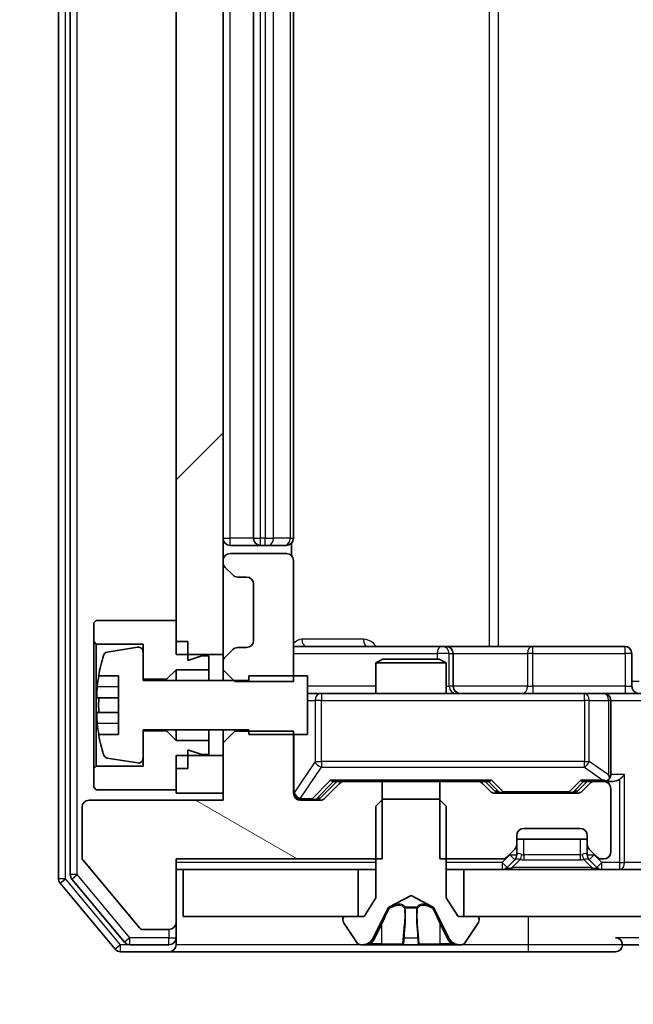
# Model space of a CAD drawing. Units: millimetres. Extents: x 0 to 11204, y 0 to 2108.
# Drawn here: x 2622 to 2648, y 1533 to 1575 of the extents above; entities that cross this region are included whole.
import ezdxf

# ---------------------------------------------------------------- set-up
doc = ezdxf.new("R2010")
doc.units = ezdxf.units.MM
doc.header["$LTSCALE"] = 2.5
doc.layers.get('Defpoints').update_dxf_attribs({"lineweight": 25})
for name, color, linetype, lineweight in [('Dimension (ISO)', 7, 'Continuous', 18), ('Dimension (ISO) @ 1', 7, 'Continuous', 18), ('Visible (ISO)', 7, 'Continuous', 35), ('Visible Narrow (ISO)', 7, 'Continuous', 25)]:
    doc.layers.add(name, color=color, linetype=linetype, lineweight=lineweight)
doc.layers.add('Hatch (ISO)', color=1, linetype='Continuous', lineweight=18, true_color=0xff0000)
doc.styles.add('Note Text (TK)', font='MS PGothic.ttf')
doc.dimstyles.new('Default - Method 1b (TK)', dxfattribs={"dimscale": 2.5, "dimtxt": 2.5, "dimasz": 2.5, "dimexe": 1, "dimexo": 1.5, "dimgap": 1, "dimtad": 1, "dimrnd": 1e-08, "dimdsep": 46, "dimtxsty": 'Note Text (TK)', "dimcen": 0.09, "dimdle": 5, "dimclrd": 100, "dimclre": 100, "dimclrt": 7, "dimadec": 1, "dimazin": 1, "dimtfac": 1, "dimtmove": 0, "dimatfit": 3, "dimfxl": 0, "dimtolj": 1, "dimlwd": -1, "dimlwe": -1, "dimarcsym": 0})

# ---------------------------------------------------------------- blocks, each defined once
blk = doc.blocks.new('*D35')
at = {"layer": 'Defpoints', "color": 0, "transparency": 16777216}
for p in [(2628.844, 1536.505), (2588.684, 1535.005), (2626.184, 1535.005)]:
    blk.add_point(p, dxfattribs=at)
at = {"layer": 'Dimension (ISO)', "color": 100, "transparency": 16777216}
for p, q in [((2588.684, 1555.255), (2588.684, 1574.005)), ((2617.594, 1536.505), (2581.184, 1536.505)), ((2588.684, 1536.505), (2588.684, 1535.005)), ((2614.934, 1535.005), (2581.184, 1535.005)), ((2588.684, 1516.255), (2588.684, 1497.505))]:
    blk.add_line(p, q, dxfattribs=at)
for points in [[(2585.559, 1555.255), (2591.809, 1555.255), (2588.684, 1536.505)], [(2585.559, 1516.255), (2591.809, 1516.255), (2588.684, 1535.005)]]:
    blk.add_solid(points, dxfattribs=at)
at = {"layer": 'Dimension (ISO)', "color": 7, "transparency": 16777216, "insert": (2571.809, 1521.48), "char_height": 18.75, "attachment_point": 4, "rotation": 90, "style": 'Note Text (TK)'}
blk.add_mtext('\\A1;1.5', dxfattribs=at)
blk = doc.blocks.new('*D36')
at = {"layer": 'Defpoints', "color": 0, "transparency": 16777216}
for p in [(2630.544, 1541.455), (3116.544, 1541.455), (3116.544, 1451.455)]:
    blk.add_point(p, dxfattribs=at)
at = {"layer": 'Dimension (ISO)', "color": 100, "transparency": 16777216}
for p, q in [((2630.544, 1530.205), (2630.544, 1443.955)), ((3116.544, 1530.205), (3116.544, 1443.955)), ((2649.294, 1451.455), (3097.794, 1451.455))]:
    blk.add_line(p, q, dxfattribs=at)
for points in [[(2649.294, 1454.58), (2649.294, 1448.33), (2630.544, 1451.455)], [(3097.794, 1454.58), (3097.794, 1448.33), (3116.544, 1451.455)]]:
    blk.add_solid(points, dxfattribs=at)
at = {"layer": 'Dimension (ISO)', "color": 7, "transparency": 16777216, "insert": (2854.314, 1468.33), "char_height": 18.75, "attachment_point": 4, "style": 'Note Text (TK)'}
blk.add_mtext('\\A1;486', dxfattribs=at)

msp = doc.modelspace()

# ---------------------------------------------------------------- hatches: boundary and pattern name
at = {"layer": 'Hatch (ISO)'}
h = msp.add_hatch(dxfattribs=at)
h.set_pattern_fill('ANSI31', color=256, scale=190.5, style=0)
h.set_pattern_definition([(45, (878.75, -60), (-16.83798, 16.83798), [])])
h.paths.add_polyline_path([(2628.5438, 1547.6551), (2630.5438, 1547.6551), (2630.5438, 1654.8551), (2628.5438, 1654.8551)])
h = msp.add_hatch(dxfattribs=at)
h.set_pattern_fill('ANSI31', color=256, scale=190.5, angle=105.00025, style=0)
h.set_pattern_definition([(150.0002, (878.75, -60), (-11.90616, -20.62228), [])])
edge = h.paths.add_edge_path()
edge.add_line((2637.3143, 1538.9551), (2637.3143, 1542.2551))
edge.add_line((2637.3143, 1542.2551), (2635.7181, 1542.2551))
edge.add_ellipse((2635.7181, 1541.9551), major_axis=(-0.3, 0), ratio=1, start_angle=270, end_angle=315)
edge.add_line((2635.5059, 1542.1672), (2634.8817, 1541.543))
edge.add_ellipse((2634.6695, 1541.7551), major_axis=(-0.2121, -0.2121), ratio=1, start_angle=45, end_angle=90, ccw=False)
edge.add_line((2634.6695, 1541.4551), (2633.8438, 1541.4551))
edge.add_ellipse((2633.8438, 1541.7551), major_axis=(-0.3, 0), ratio=1, start_angle=0, end_angle=90, ccw=False)
edge.add_line((2633.5438, 1541.7551), (2633.5438, 1544.3986))
edge.add_line((2633.5438, 1544.3986), (2631.0438, 1544.3986))
edge.add_line((2631.0438, 1544.3986), (2630.5438, 1543.8986))
edge.add_line((2630.5438, 1543.8986), (2630.5438, 1541.4551))
edge.add_line((2630.5438, 1541.4551), (2624.8438, 1541.4551))
edge.add_ellipse((2624.8438, 1541.1551), major_axis=(-0.3, 0), ratio=1, start_angle=270, end_angle=360)
edge.add_line((2624.5438, 1541.1551), (2624.5438, 1539.0275))
edge.add_ellipse((2624.7438, 1539.0275), major_axis=(0, -0.2), ratio=1, start_angle=270, end_angle=309.80557)
edge.add_line((2624.5901, 1538.8995), (2626.9838, 1536.0271))
edge.add_ellipse((2627.1375, 1536.1551), major_axis=(0.128, -0.1536), ratio=1, start_angle=270, end_angle=320.19443)
edge.add_line((2627.1375, 1535.9551), (2628.2438, 1535.9551))
edge.add_ellipse((2628.2438, 1536.2551), major_axis=(0.3, 0), ratio=1, start_angle=270, end_angle=360)
edge.add_line((2628.5438, 1536.2551), (2628.5438, 1538.9551))
edge.add_line((2628.5438, 1538.9551), (2637.3143, 1538.9551))
h = msp.add_hatch(dxfattribs=at)
h.set_pattern_fill('ANSI31', color=256, scale=190.5, angle=14.99998, style=0)
h.set_pattern_definition([(60, (878.75, -60), (-20.62223, 11.90626), [])])
h.paths.add_polyline_path([(2640.7938, 1538.5051), (2640.7938, 1536.5051), (3106.2938, 1536.5051), (3106.2938, 1538.5051)])

# ---------------------------------------------------------------- linework, layer by layer
at = {"layer": 'Visible (ISO)'}
for p, q in [((2623.5438, 1664.3965), (2623.5438, 1538.1137)), ((2624.0438, 1664.2155), (2624.0438, 1538.2947)), ((2628.5438, 1654.8551), (2628.5438, 1547.6551)), ((2630.5438, 1547.6551), (2630.5438, 1654.8551)), ((2631.8438, 1649.9051), (2631.8438, 1552.6051)), ((2633.5438, 1552.6051), (2633.5438, 1649.9051)), ((2633.454, 1551.8692), (2633.454, 1552.391)), ((2630.8438, 1552.3051), (2632.1438, 1552.3051)), ((2633.2438, 1551.9551), (2630.8438, 1551.9551)), ((2632.1438, 1552.3051), (2632.3367, 1552.3051)), ((2632.4781, 1552.3051), (2632.3367, 1552.3051)), ((2632.4781, 1552.3051), (2633.1852, 1552.3051)), ((2633.2438, 1552.3051), (2633.1852, 1552.3051)), ((2630.5438, 1551.6551), (2630.5438, 1551.5794)), ((2633.5438, 1546.5116), (2633.5438, 1551.6551)), ((2630.6317, 1551.3672), (2630.9559, 1551.043)), ((2631.1681, 1550.9551), (2631.5438, 1550.9551)), ((2631.8438, 1550.6551), (2631.8438, 1548.2551)), ((2625.1438, 1549.1051), (2625.0438, 1549.0051)), ((2625.0438, 1549.0051), (2625.0438, 1548.2051)), ((2628.5438, 1549.1051), (2625.1438, 1549.1051)), ((2628.5438, 1548.2051), (2628.5438, 1549.1051)), ((2625.0438, 1548.2051), (2625.1438, 1548.1051)), ((2625.0438, 1548.2051), (2625.0438, 1542.8051)), ((2629.0438, 1548.2051), (2628.5438, 1548.2051)), ((2629.0438, 1547.4051), (2629.0438, 1548.2051)), ((2625.1438, 1548.1051), (2627.1438, 1548.1051)), ((2625.1438, 1542.9051), (2625.1438, 1548.1051)), ((2626.9118, 1547.9675), (2625.6169, 1547.7574)), ((2627.1438, 1548.1051), (2627.1438, 1546.6051)), ((2627.1438, 1546.5551), (2627.1438, 1547.77)), ((2630.9559, 1547.8672), (2630.6317, 1547.543)), ((2631.5438, 1547.9551), (2631.1681, 1547.9551)), ((2639.8667, 1548.0051), (2633.5438, 1548.0051)), ((2640.0383, 1548.0051), (2639.8667, 1548.0051)), ((2643.7128, 1548.0051), (2640.0383, 1548.0051)), ((2647.6425, 1548.0051), (2643.7128, 1548.0051)), ((2628.5438, 1547.6551), (2630.5438, 1547.6551)), ((2629.6438, 1547.6051), (2629.0438, 1547.4051)), ((2629.9438, 1547.6051), (2629.6438, 1547.6051)), ((2629.9438, 1547.0051), (2629.9438, 1547.6051)), ((2630.5438, 1547.6551), (2630.5438, 1547.3308)), ((2630.5438, 1547.3308), (2630.5438, 1547.0116)), ((2637.3505, 1547.4551), (2637.0438, 1547.3017)), ((2640.0438, 1547.3017), (2637.0438, 1547.3017)), ((2637.0438, 1546.0051), (2637.0438, 1547.3017)), ((2637.3505, 1547.4551), (2639.7371, 1547.4551)), ((2639.7371, 1547.4551), (2640.0438, 1547.3017)), ((2640.0438, 1546.0051), (2640.0438, 1547.3017)), ((2640.3383, 1546.3051), (2640.3383, 1547.7051)), ((2647.9425, 1546.3051), (2647.9425, 1547.7051)), ((2628.1438, 1546.6051), (2628.5438, 1547.0051)), ((2628.5438, 1547.0051), (2629.9438, 1547.0051)), ((2628.5438, 1547.0051), (2628.5438, 1546.5551)), ((2629.9438, 1547.0051), (2629.9438, 1546.5551)), ((2630.5438, 1547.0116), (2631.0438, 1546.5116)), ((2630.5438, 1547.0116), (2630.5438, 1546.5551)), ((2625.252, 1546.7551), (2626.0938, 1546.7551)), ((2626.0938, 1546.7551), (2626.0938, 1544.2551)), ((2627.1438, 1546.6051), (2628.1438, 1546.6051)), ((2631.6438, 1546.5551), (2627.1438, 1546.5551)), ((2628.1438, 1546.6051), (2628.1438, 1546.5551)), ((2631.0438, 1546.5116), (2633.5438, 1546.5116)), ((2634.1438, 1546.7551), (2631.6438, 1546.7551)), ((2631.6438, 1546.7551), (2631.6438, 1546.5551)), ((2634.1438, 1544.2551), (2634.1438, 1546.7551)), ((2626.0938, 1545.8176), (2625.1933, 1545.8176)), ((2634.7292, 1546.0051), (2634.1438, 1546.0051)), ((2645.9256, 1546.0051), (2634.7292, 1546.0051)), ((2646.7438, 1546.0051), (2645.9256, 1546.0051)), ((2646.7438, 1546.0051), (2648.9195, 1546.0051)), ((2647.0438, 1542.5551), (2647.0438, 1545.7051)), ((2625.1933, 1545.1926), (2626.0938, 1545.1926)), ((2627.1438, 1543.2401), (2627.1438, 1544.4551)), ((2627.1438, 1544.4551), (2631.6438, 1544.4551)), ((2628.1438, 1544.4051), (2627.1438, 1544.4051)), ((2627.1438, 1544.4051), (2627.1438, 1542.9051)), ((2628.1438, 1544.4551), (2628.1438, 1544.4051)), ((2628.5438, 1544.0051), (2628.1438, 1544.4051)), ((2628.5438, 1544.4551), (2628.5438, 1544.0051)), ((2629.9438, 1544.4551), (2629.9438, 1544.0051)), ((2630.5438, 1544.4551), (2630.5438, 1543.8986)), ((2631.0438, 1544.3986), (2630.5438, 1543.8986)), ((2631.0438, 1544.3986), (2631.0438, 1544.4551)), ((2633.5438, 1544.3986), (2631.0438, 1544.3986)), ((2631.6438, 1544.4551), (2631.6438, 1544.2551)), ((2633.5438, 1541.7551), (2633.5438, 1544.3986)), ((2626.0938, 1544.2551), (2625.252, 1544.2551)), ((2629.9438, 1544.0051), (2628.5438, 1544.0051)), ((2629.9438, 1543.4051), (2629.9438, 1544.0051)), ((2631.6438, 1544.2551), (2634.1438, 1544.2551)), ((2629.0438, 1542.8051), (2629.0438, 1543.6051)), ((2629.0438, 1543.6051), (2629.6438, 1543.4051)), ((2630.5438, 1543.8986), (2630.5438, 1541.4551)), ((2625.6169, 1543.2527), (2626.9118, 1543.0427)), ((2630.5438, 1543.3551), (2628.5438, 1543.3551)), ((2628.5438, 1543.3551), (2628.5438, 1541.7551)), ((2629.6438, 1543.4051), (2629.9438, 1543.4051)), ((2630.5438, 1541.7551), (2630.5438, 1543.3551)), ((2625.1438, 1542.9051), (2625.0438, 1542.8051)), ((2625.0438, 1542.8051), (2625.0438, 1542.0051)), ((2627.1438, 1542.9051), (2625.1438, 1542.9051)), ((2628.5438, 1541.9051), (2628.5438, 1542.8051)), ((2629.0438, 1542.8051), (2628.5438, 1542.8051)), ((2625.0438, 1542.0051), (2625.1438, 1541.9051)), ((2625.1438, 1541.9051), (2628.5438, 1541.9051)), ((2634.6817, 1541.543), (2635.3938, 1542.2551)), ((2635.5059, 1542.1672), (2634.8817, 1541.543)), ((2635.2177, 1542.2551), (2635.7181, 1542.2551)), ((2637.3143, 1542.2551), (2635.7181, 1542.2551)), ((2637.3143, 1538.9551), (2637.3143, 1542.2551)), ((2637.3143, 1542.2551), (2639.7733, 1542.2551)), ((2639.7733, 1542.2551), (2639.7733, 1538.9551)), ((2641.3695, 1542.2551), (2639.7733, 1542.2551)), ((2641.3695, 1542.2551), (2641.8699, 1542.2551)), ((2641.9059, 1541.843), (2641.5817, 1542.1672)), ((2641.6938, 1542.2551), (2642.1059, 1541.843)), ((2646.0438, 1542.2551), (2645.6317, 1541.843)), ((2646.1559, 1542.1672), (2645.8317, 1541.843)), ((2645.8677, 1542.2551), (2646.3681, 1542.2551)), ((2646.7438, 1542.2551), (2646.3681, 1542.2551)), ((2646.7438, 1542.2551), (2647.1195, 1542.2551)), ((2647.0438, 1539.2551), (2647.0438, 1541.9551)), ((2630.5438, 1541.4551), (2624.8438, 1541.4551)), ((2628.5438, 1541.7551), (2630.5438, 1541.7551)), ((2634.6695, 1541.4551), (2633.8438, 1541.4551)), ((2637.3438, 1541.5051), (2637.0438, 1541.2051)), ((2639.7438, 1541.5051), (2637.3438, 1541.5051)), ((2640.0438, 1541.2051), (2639.7438, 1541.5051)), ((2645.6195, 1541.7551), (2642.1181, 1541.7551)), ((2624.5438, 1541.1551), (2624.5438, 1539.0275)), ((2637.0438, 1541.2051), (2637.0438, 1537.3051)), ((2640.0438, 1537.3051), (2640.0438, 1541.2051)), ((2643.3438, 1540.2551), (2645.7438, 1540.2551)), ((2643.0438, 1539.5794), (2643.0438, 1539.9551)), ((2646.0438, 1539.8051), (2643.0438, 1539.8051)), ((2646.0438, 1539.9551), (2646.0438, 1539.5794)), ((2642.6317, 1539.043), (2642.9559, 1539.3672)), ((2643.0438, 1539.1294), (2643.0438, 1539.5794)), ((2646.0438, 1539.5794), (2646.0438, 1539.1294)), ((2646.1317, 1539.3672), (2646.4559, 1539.043)), ((2628.5438, 1536.2551), (2628.5438, 1538.9551)), ((2628.5438, 1538.9551), (2637.3143, 1538.9551)), ((2639.7733, 1538.9551), (2642.4195, 1538.9551)), ((2642.6317, 1538.593), (2642.9559, 1538.9172)), ((2642.9559, 1538.9172), (2642.9764, 1538.9377)), ((2646.1112, 1538.9377), (2646.1317, 1538.9172)), ((2646.1317, 1538.9172), (2646.4559, 1538.593)), ((2646.6681, 1538.9551), (2646.7438, 1538.9551)), ((2624.5901, 1538.8995), (2626.9838, 1536.0271)), ((2628.5438, 1538.5051), (2628.8438, 1538.5051)), ((2628.8438, 1538.5051), (2628.8438, 1536.5051)), ((2636.2938, 1538.5051), (2628.8438, 1538.5051)), ((2636.2938, 1536.5051), (2636.2938, 1538.5051)), ((2636.2938, 1538.5051), (2637.0438, 1538.5051)), ((2640.0438, 1538.5051), (2640.7938, 1538.5051)), ((2640.7938, 1538.5051), (2640.7938, 1536.5051)), ((3106.2938, 1538.5051), (2640.7938, 1538.5051)), ((2624.1133, 1538.1027), (2626.3547, 1535.413)), ((2623.6133, 1537.9216), (2625.9538, 1535.113)), ((2637.0438, 1537.3051), (2636.5438, 1536.5051)), ((2637.5963, 1536.9013), (2638.5438, 1537.4051)), ((2638.5438, 1537.4051), (2639.4913, 1536.9013)), ((2640.5438, 1536.5051), (2640.0438, 1537.3051)), ((2636.9316, 1535.5828), (2637.575, 1536.8794)), ((2639.5126, 1536.8794), (2640.156, 1535.5828)), ((2628.8438, 1536.5051), (2636.2938, 1536.5051)), ((2635.6438, 1536.4051), (2635.6438, 1536.3644)), ((2636.5438, 1536.5051), (2635.7438, 1536.5051)), ((2641.3438, 1536.5051), (2640.5438, 1536.5051)), ((2640.7938, 1536.5051), (3106.2938, 1536.5051)), ((2641.4438, 1536.3644), (2641.4438, 1536.4051)), ((2628.5438, 1535.6051), (2628.5438, 1536.2551)), ((2635.6761, 1536.2554), (2636.2346, 1535.3961)), ((2640.8529, 1535.3961), (2641.4115, 1536.2554)), ((2627.1375, 1535.9551), (2628.2438, 1535.9551)), ((2628.5438, 1535.6051), (2628.5438, 1535.3051)), ((2626.5852, 1535.3051), (2628.2438, 1535.3051)), ((2636.4023, 1535.3051), (2636.4837, 1535.3051)), ((2636.4837, 1535.3051), (2636.5211, 1535.3051)), ((2636.5211, 1535.3051), (2637.3006, 1535.3051)), ((2638.1397, 1535.3051), (2637.3006, 1535.3051)), ((2638.1397, 1535.3051), (2638.1533, 1535.3051)), ((2638.1533, 1535.3051), (2638.9342, 1535.3051)), ((2638.9342, 1535.3051), (2638.9478, 1535.3051)), ((2639.787, 1535.3051), (2638.9478, 1535.3051)), ((2639.787, 1535.3051), (2640.5665, 1535.3051)), ((2640.5665, 1535.3051), (2640.6039, 1535.3051)), ((2640.6039, 1535.3051), (2640.6853, 1535.3051)), ((2647.5438, 1535.3051), (2648.2438, 1535.3051)), ((2626.1843, 1535.0051), (2628.2438, 1535.0051)), ((2628.2438, 1535.0051), (2643.5438, 1535.0051)), ((2643.5438, 1535.0051), (2647.2438, 1535.0051))]:
    msp.add_line(p, q, dxfattribs=at)
for centre, radius, start, end in [((2630.8438, 1552.6051), 0.3, 180, 270), ((2632.1438, 1552.6051), 0.3, 180, 270), ((2633.2438, 1552.6051), 0.3, 270, 0), ((2630.8438, 1551.6551), 0.3, 90, 180), ((2633.2438, 1551.6551), 0.3, 0, 90), ((2630.8438, 1551.5794), 0.3, 180, 225), ((2631.1681, 1551.2551), 0.3, 225, 270), ((2631.5438, 1550.6551), 0.3, 0, 90), ((2631.5438, 1548.2551), 0.3, 270, 0), ((2625.6489, 1547.56), 0.2, 99.21295, 163.10907), ((2626.9438, 1547.77), 0.2, 0, 99.21295), ((2631.1681, 1547.6551), 0.3, 90, 135), ((2640.0383, 1547.7051), 0.3, 0, 90), ((2647.6425, 1547.7051), 0.3, 0, 90), ((2632.4163, 1545.5051), 7.2725, 163.10907, 170.10283), ((2630.8438, 1547.3308), 0.3, 135, 180), ((2632.4163, 1545.5051), 7.2658, 170.09359, 173.77779), ((2640.6383, 1546.3051), 0.3, 180, 270), ((2648.2425, 1546.3051), 0.3, 180, 270), ((2632.4163, 1545.5051), 7.1643, 177.50001, 182.49999), ((2646.7438, 1545.7051), 0.3, 0, 90), ((2632.4163, 1545.5051), 7.2658, 186.22221, 189.90641), ((2632.4163, 1545.5051), 7.2725, 189.89717, 196.89093), ((2625.6489, 1543.4502), 0.2, 196.89093, 260.78705), ((2626.9438, 1543.2401), 0.2, 260.78705, 0), ((2646.7438, 1542.5551), 0.3, 270, 293.43798), ((2646.7438, 1542.5551), 0.3, 328.75555, 0), ((2635.7181, 1541.9551), 0.3, 90, 135), ((2641.3695, 1541.9551), 0.3, 45, 90), ((2642.1181, 1542.0551), 0.3, 225, 270), ((2645.6195, 1542.0551), 0.3, 270, 315), ((2646.3681, 1541.9551), 0.3, 90, 135), ((2646.7438, 1541.9551), 0.3, 0, 90), ((2624.8438, 1541.1551), 0.3, 90, 180), ((2633.8438, 1541.7551), 0.3, 180, 270), ((2634.6695, 1541.7551), 0.3, 270, 315), ((2643.3438, 1539.9551), 0.3, 90, 180), ((2645.7438, 1539.9551), 0.3, 0, 90), ((2642.7438, 1539.5794), 0.3, 315, 0), ((2646.3438, 1539.5794), 0.3, 180, 225), ((2624.7438, 1539.0275), 0.2, 180, 219.80557), ((2642.4195, 1539.2551), 0.3, 270, 315), ((2642.7438, 1539.1294), 0.3, 315, 0), ((2646.3438, 1539.1294), 0.3, 180, 225), ((2646.6681, 1539.2551), 0.3, 225, 270), ((2646.7438, 1539.2551), 0.3, 270, 0), ((2642.4195, 1538.8051), 0.3, 270, 315), ((2646.6681, 1538.8051), 0.3, 225, 270), ((2623.8438, 1538.1137), 0.3, 180, 219.80557), ((2624.3438, 1538.2947), 0.3, 180, 219.80557), ((2637.6198, 1536.8572), 0.05, 118, 153.6083), ((2639.4678, 1536.8572), 0.05, 26.3917, 62), ((2635.7438, 1536.4051), 0.1, 90, 180), ((2641.3438, 1536.4051), 0.1, 0, 90), ((2627.1375, 1536.1551), 0.2, 219.80557, 270), ((2628.2438, 1536.2551), 0.3, 270, 0), ((2635.8438, 1536.3644), 0.2, 180, 213.02387), ((2641.2438, 1536.3644), 0.2, 326.97613, 0), ((2628.2438, 1535.6051), 0.3, 270, 0), ((2636.4837, 1535.8051), 0.5, 270, 333.6083), ((2640.6039, 1535.8051), 0.5, 206.3917, 270), ((2647.2438, 1535.3051), 0.3, 0, 90), ((2626.5852, 1535.6051), 0.3, 219.80557, 270), ((2628.2438, 1535.3051), 0.3, 270, 0), ((2636.4023, 1535.5051), 0.2, 213.02387, 270), ((2640.6853, 1535.5051), 0.2, 270, 326.97613), ((2647.2438, 1535.3051), 0.3, 270, 0), ((2626.1843, 1535.3051), 0.3, 219.80557, 270)]:
    msp.add_arc(centre, radius, start, end, dxfattribs=at)
for centre, major_axis, ratio, start_param, end_param in [((2635.1146, 1542.5551), (-0.1246, 0.2958), 0.4004104, 2.3310669, 2.974568), ((2641.973, 1542.5551), (0.1246, 0.2958), 0.4004104, 3.3086173, 3.9521184), ((2645.7646, 1542.5551), (-0.1246, 0.2958), 0.4004104, 2.3310669, 2.974568), ((2646.7116, 1542.5551), (0.6487, -0.2044), 0.3384375, 4.8186392, 5.0530703), ((2646.7438, 1542.5325), (0.2515, -0.483), 0.3384375, 1.1216156, 1.3963425), ((2647.1195, 1542.5551), (0.4243, 0), 0.7071068, 4.712389, 5.4977871), ((2647.4195, 1542.5551), (-0.2772, -0.2772), 0.4142136, 1.1780972, 1.9634954), ((2642.3181, 1542.0551), (-0.3, 0), 0.9998508, 0.7853235, 1.5707963), ((2645.4195, 1542.0551), (0.3, 0), 0.9998508, 4.712389, 5.4978618), ((2634.4695, 1541.7551), (0.3, 0), 0.9998508, 4.712389, 5.4978618)]:
    msp.add_ellipse(centre, major_axis=major_axis, ratio=ratio, start_param=start_param, end_param=end_param, dxfattribs=at)
for points, knots in [([(2625.1933, 1545.8176), (2625.1868, 1545.8176), (2625.1812, 1545.8294), (2625.1737, 1545.8779), (2625.1719, 1545.9144), (2625.1719, 1545.999), (2625.1737, 1546.0525), (2625.1812, 1546.1696), (2625.1868, 1546.2332), (2625.1933, 1546.2926)], [-0.288000969, -0.288000969, -0.288000969, -0.288000969, -0.270064026, -0.270064026, -0.252127083, -0.252127083, -0.234190141, -0.234190141, -0.216253198, -0.216253198, -0.216253198, -0.216253198]), ([(2625.1933, 1544.7176), (2625.1868, 1544.777), (2625.1812, 1544.8406), (2625.1737, 1544.9577), (2625.1719, 1545.0112), (2625.1719, 1545.0957), (2625.1737, 1545.1323), (2625.1812, 1545.1807), (2625.1868, 1545.1926), (2625.1933, 1545.1926)], [0, 0, 0, 0, 0.017936943, 0.017936943, 0.035873886, 0.035873886, 0.053810829, 0.053810829, 0.071747772, 0.071747772, 0.071747772, 0.071747772]), ([(2646.8631, 1542.2798), (2646.8694, 1542.2826), (2646.8755, 1542.2854), (2646.908, 1542.3022), (2646.9371, 1542.3237), (2646.9733, 1542.3607), (2646.9884, 1542.3804), (2647.0003, 1542.3995)], [0.250886757, 0.250886757, 0.250886757, 0.250886757, 0.252877969, 0.252877969, 0.261958418, 0.261958418, 0.268388032, 0.268388032, 0.268388032, 0.268388032]), ([(2636.7851, 1535.3881), (2636.7037, 1535.3348), (2636.6125, 1535.3055), (2636.5229, 1535.3051), (2636.522, 1535.3051), (2636.5211, 1535.3051)], [0, 0, 0, 0, 0.032055974, 0.032055974, 0.032394303, 0.032394303, 0.032394303, 0.032394303]), ([(2636.5211, 1535.3051), (2636.5221, 1535.3051), (2636.5231, 1535.3051), (2636.5335, 1535.3051), (2636.543, 1535.3053), (2636.5524, 1535.3056)], [-0.0323943032, -0.0323943032, -0.0323943032, -0.0323943032, -0.0320559737, -0.0320559737, -0.0289727583, -0.0289727583, -0.0289727583, -0.0289727583]), ([(2638.1544, 1535.3051), (2638.1543, 1535.3051), (2638.1541, 1535.3051), (2638.1538, 1535.3051), (2638.1536, 1535.3051), (2638.1533, 1535.3051)], [-0.00023059908, -0.00023059908, -0.00023059908, -0.00023059908, 0, 0, 0.00033832945, 0.00033832945, 0.00033832945, 0.00033832945]), ([(2638.1544, 1535.3051), (2638.1545, 1535.3051), (2638.1546, 1535.3051), (2638.1549, 1535.3051), (2638.1553, 1535.3051), (2638.1556, 1535.3051)], [-0.00005424966, -0.00005424966, -0.00005424966, -0.00005424966, 0, 0, 0.00024151791, 0.00024151791, 0.00024151791, 0.00024151791]), ([(2638.8443, 1535.3881), (2638.8464, 1535.3348), (2638.8924, 1535.3055), (2638.9334, 1535.3051), (2638.9338, 1535.3051), (2638.9342, 1535.3051)], [0, 0, 0, 0, 0.032055974, 0.032055974, 0.032394303, 0.032394303, 0.032394303, 0.032394303]), ([(2638.9342, 1535.3051), (2638.934, 1535.3051), (2638.9338, 1535.3051), (2638.9316, 1535.3051), (2638.9297, 1535.3053), (2638.9277, 1535.3056)], [-0.0323943032, -0.0323943032, -0.0323943032, -0.0323943032, -0.0320559737, -0.0320559737, -0.0289727583, -0.0289727583, -0.0289727583, -0.0289727583]), ([(2640.5613, 1535.3051), (2640.562, 1535.3051), (2640.5627, 1535.3051), (2640.5645, 1535.3051), (2640.5655, 1535.3051), (2640.5665, 1535.3051)], [-0.00023059908, -0.00023059908, -0.00023059908, -0.00023059908, 0, 0, 0.00033832945, 0.00033832945, 0.00033832945, 0.00033832945]), ([(2640.5665, 1535.3051), (2640.5656, 1535.3051), (2640.5646, 1535.3051), (2640.563, 1535.3051), (2640.5624, 1535.3051), (2640.5617, 1535.3051)], [-0.00033832945, -0.00033832945, -0.00033832945, -0.00033832945, 0, 0, 0.00024151791, 0.00024151791, 0.00024151791, 0.00024151791])]:
    msp.add_open_spline(points, degree=3, knots=knots, dxfattribs=at)
for points in [[(2636.5524, 1535.3056), (2636.6409, 1535.3086), (2636.7308, 1535.3242), (2636.8114, 1535.3507)], [(2638.9277, 1535.3056), (2638.9091, 1535.3086), (2638.8904, 1535.3242), (2638.8895, 1535.3507)]]:
    msp.add_open_spline(points, degree=3, dxfattribs=at)
at = {"layer": 'Visible Narrow (ISO)'}
for p, q in [((2623.8438, 1538.1137), (2623.8438, 1664.3965)), ((2624.3438, 1538.2947), (2624.3438, 1664.2155)), ((2641.8686, 1654.5051), (2641.8686, 1548.0051)), ((2642.2729, 1548.0051), (2642.2729, 1654.5051)), ((2630.8438, 1552.6051), (2630.8438, 1649.9051)), ((2632.1438, 1552.6051), (2632.1438, 1649.9051)), ((2632.3367, 1649.9051), (2632.3367, 1552.6051)), ((2632.6902, 1552.6051), (2632.6902, 1649.9051)), ((2633.3973, 1649.9051), (2633.3973, 1552.6051)), ((2630.5438, 1552.6051), (2630.8438, 1552.6051)), ((2631.8438, 1552.6051), (2630.8438, 1552.6051)), ((2630.8438, 1552.3051), (2630.8438, 1552.6051)), ((2631.8438, 1552.6051), (2632.1438, 1552.6051)), ((2632.1438, 1552.3051), (2632.1438, 1552.6051)), ((2632.3367, 1552.6051), (2632.1438, 1552.6051)), ((2632.3367, 1552.3051), (2632.3367, 1552.6051)), ((2632.3367, 1552.6051), (2632.6902, 1552.6051)), ((2633.3973, 1552.6051), (2632.6902, 1552.6051)), ((2633.3973, 1552.6051), (2633.5438, 1552.6051)), ((2636.5289, 1548.3051), (2633.8989, 1548.3051)), ((2633.5438, 1547.7051), (2639.6546, 1547.7051)), ((2640.1665, 1547.7051), (2639.6546, 1547.7051)), ((2639.6546, 1547.7051), (2639.6546, 1547.4551)), ((2640.1665, 1546.3051), (2640.1665, 1547.7051)), ((2640.1665, 1547.7051), (2640.338, 1547.7051)), ((2640.3383, 1547.7051), (2640.338, 1547.7051)), ((2640.338, 1547.7051), (2640.338, 1546.3051)), ((2640.3383, 1547.7051), (2643.5007, 1547.7051)), ((2643.7259, 1547.7051), (2643.5007, 1547.7051)), ((2643.5007, 1547.7051), (2643.5007, 1546.3051)), ((2643.7259, 1547.7051), (2647.6556, 1547.7051)), ((2643.7259, 1546.3051), (2643.7259, 1547.7051)), ((2647.9425, 1547.7051), (2647.6556, 1547.7051)), ((2647.6556, 1547.7051), (2647.6556, 1546.3051)), ((2648.2509, 1546.5051), (2647.9425, 1546.5051)), ((2625.1933, 1546.2926), (2626.0938, 1546.2926)), ((2637.0438, 1546.3051), (2634.1438, 1546.3051)), ((2640.0438, 1546.3051), (2640.1665, 1546.3051)), ((2640.338, 1546.3051), (2640.1665, 1546.3051)), ((2640.338, 1546.3051), (2640.3383, 1546.3051)), ((2643.5007, 1546.3051), (2640.3383, 1546.3051)), ((2643.5007, 1546.3051), (2643.7259, 1546.3051)), ((2647.6556, 1546.3051), (2643.7259, 1546.3051)), ((2647.6556, 1546.3051), (2647.9425, 1546.3051)), ((2634.1438, 1545.7051), (2634.4609, 1545.7051)), ((2634.7292, 1545.7051), (2634.4609, 1545.7051)), ((2634.4609, 1545.7051), (2634.4609, 1543.1051)), ((2634.7292, 1546.0051), (2634.7292, 1545.7051)), ((2634.7292, 1543.1051), (2634.7292, 1545.7051)), ((2634.7292, 1545.7051), (2645.9256, 1545.7051)), ((2645.9256, 1545.7051), (2645.9256, 1546.0051)), ((2646.1302, 1545.7051), (2645.9256, 1545.7051)), ((2645.9256, 1545.7051), (2645.9256, 1543.1051)), ((2646.1302, 1543.1051), (2646.1302, 1545.7051)), ((2646.1302, 1545.7051), (2646.9484, 1545.7051)), ((2647.0438, 1545.7051), (2646.9484, 1545.7051)), ((2646.9484, 1545.7051), (2646.9484, 1542.5325)), ((2647.0438, 1545.7051), (2649.0438, 1545.7051)), ((2626.0938, 1544.7176), (2625.1933, 1544.7176)), ((2633.5755, 1541.777), (2633.5755, 1544.2551)), ((2634.4609, 1543.1051), (2633.5755, 1541.777)), ((2634.4609, 1543.1051), (2634.7292, 1543.1051)), ((2634.7292, 1543.1051), (2634.7292, 1542.8651)), ((2645.9256, 1543.1051), (2634.7292, 1543.1051)), ((2645.9256, 1542.8651), (2645.9256, 1543.1051)), ((2645.9256, 1543.1051), (2646.1302, 1543.1051)), ((2646.9484, 1542.5325), (2646.1302, 1543.1051)), ((2633.8438, 1541.537), (2634.7292, 1542.8651)), ((2634.7292, 1542.8651), (2645.9256, 1542.8651)), ((2645.9256, 1542.8651), (2646.7116, 1542.3151)), ((2635.1146, 1542.3151), (2634.333, 1541.5151)), ((2641.973, 1542.3151), (2635.1146, 1542.3151)), ((2642.4615, 1541.8151), (2641.973, 1542.3151)), ((2645.7646, 1542.3151), (2645.2761, 1541.8151)), ((2646.7116, 1542.3151), (2645.7646, 1542.3151)), ((2647.6317, 1542.5551), (2647.0438, 1542.5551)), ((2647.4195, 1542.343), (2647.4195, 1538.8051)), ((2647.6317, 1538.8051), (2647.6317, 1542.5551)), ((2634.5451, 1541.543), (2635.2408, 1542.2551)), ((2641.8468, 1542.2551), (2642.2494, 1541.843)), ((2642.2494, 1541.843), (2642.1059, 1541.843)), ((2645.4882, 1541.843), (2645.8908, 1542.2551)), ((2645.6317, 1541.843), (2645.4882, 1541.843)), ((2633.5438, 1541.777), (2633.5755, 1541.777)), ((2633.8438, 1541.5151), (2633.8438, 1541.537)), ((2633.8438, 1541.5151), (2633.8438, 1541.4551)), ((2634.333, 1541.5151), (2633.8438, 1541.5151)), ((2634.333, 1541.4551), (2634.333, 1541.5151)), ((2634.6817, 1541.543), (2634.5451, 1541.543)), ((2642.4615, 1541.8151), (2642.4615, 1541.7551)), ((2645.2761, 1541.8151), (2642.4615, 1541.8151)), ((2645.2761, 1541.7551), (2645.2761, 1541.8151)), ((2643.3438, 1539.1294), (2643.3438, 1539.8051)), ((2645.7438, 1539.8051), (2645.7438, 1539.1294)), ((2642.7438, 1539.1294), (2642.4195, 1538.8051)), ((2642.7438, 1539.1551), (2642.7438, 1539.1294)), ((2642.7438, 1539.1294), (2643.0438, 1539.1294)), ((2642.9559, 1538.9172), (2642.7438, 1539.1294)), ((2642.8438, 1538.593), (2643.1885, 1538.9377)), ((2643.054, 1539.1498), (2643.0438, 1539.1294)), ((2645.7438, 1539.1294), (2643.3438, 1539.1294)), ((2643.3438, 1539.1294), (2643.3438, 1538.9172)), ((2643.3438, 1538.9172), (2645.7438, 1538.9172)), ((2645.7438, 1539.1294), (2645.7438, 1538.9172)), ((2646.2438, 1538.593), (2645.8991, 1538.9377)), ((2646.0438, 1539.1294), (2646.0336, 1539.1498)), ((2646.0438, 1539.1294), (2646.3438, 1539.1294)), ((2646.3438, 1539.1294), (2646.1317, 1538.9172)), ((2646.3438, 1539.1294), (2646.3438, 1539.1551)), ((2646.6681, 1538.8051), (2646.3438, 1539.1294)), ((2637.0438, 1538.8051), (2628.5438, 1538.8051)), ((2642.4195, 1538.8051), (2640.0438, 1538.8051)), ((2642.4195, 1538.8051), (2642.6317, 1538.593)), ((2642.4195, 1538.8051), (2642.4195, 1538.5051)), ((2646.2438, 1538.593), (2642.8438, 1538.593)), ((2642.8438, 1538.5051), (2642.8438, 1538.593)), ((2646.2438, 1538.5051), (2646.2438, 1538.593)), ((2646.4559, 1538.593), (2646.6681, 1538.8051)), ((2647.4195, 1538.8051), (2646.6681, 1538.8051)), ((2646.6681, 1538.5051), (2646.6681, 1538.8051)), ((2647.4195, 1538.8051), (2647.4195, 1538.5051)), ((2647.4195, 1538.8051), (2647.6317, 1538.8051)), ((2648.4559, 1538.8051), (2647.6317, 1538.8051)), ((2623.8438, 1538.1137), (2623.5438, 1538.1137)), ((2623.6133, 1537.9216), (2623.8438, 1538.1137)), ((2626.1843, 1535.3051), (2623.8438, 1538.1137)), ((2624.3438, 1538.2947), (2624.0438, 1538.2947)), ((2624.1133, 1538.1027), (2624.3438, 1538.2947)), ((2626.5852, 1535.6051), (2624.3438, 1538.2947)), ((2637.575, 1536.8794), (2637.6069, 1536.8794)), ((2637.6275, 1536.9013), (2637.5963, 1536.9013)), ((2638.2973, 1536.8794), (2638.7903, 1536.8794)), ((2638.7849, 1536.9013), (2638.3027, 1536.9013)), ((2639.4913, 1536.9013), (2639.4601, 1536.9013)), ((2639.4807, 1536.8794), (2639.5126, 1536.8794)), ((2643.5438, 1535.3051), (2643.5438, 1536.5051)), ((2637.0008, 1535.565), (2637.3027, 1536.1811)), ((2637.3015, 1535.3507), (2637.3027, 1536.1811)), ((2638.1895, 1535.3507), (2638.2622, 1536.1811)), ((2638.2622, 1536.1811), (2638.2135, 1535.565)), ((2638.874, 1535.565), (2638.8254, 1536.1811)), ((2638.898, 1535.3507), (2638.8254, 1536.1811)), ((2639.7849, 1536.1811), (2640.0868, 1535.565)), ((2639.7861, 1535.3507), (2639.7849, 1536.1811)), ((2626.5852, 1535.6051), (2626.3547, 1535.413)), ((2628.2438, 1535.6051), (2626.5852, 1535.6051)), ((2626.5852, 1535.3051), (2626.5852, 1535.6051)), ((2628.2438, 1535.9551), (2628.2438, 1535.6051)), ((2628.2438, 1535.6051), (2628.5438, 1535.6051)), ((2628.2438, 1535.3051), (2628.2438, 1535.6051)), ((2636.9576, 1535.5828), (2636.9316, 1535.5828)), ((2638.8323, 1535.5828), (2638.2553, 1535.5828)), ((2640.156, 1535.5828), (2640.1299, 1535.5828)), ((2648.2438, 1535.6051), (2647.2438, 1535.6051)), ((2626.1843, 1535.3051), (2625.9538, 1535.113)), ((2626.5852, 1535.3051), (2626.1843, 1535.3051)), ((2626.1843, 1535.0051), (2626.1843, 1535.3051)), ((2636.4023, 1535.3051), (2628.5438, 1535.3051)), ((2637.3015, 1535.3507), (2636.8114, 1535.3507)), ((2637.3015, 1535.3507), (2638.1895, 1535.3507)), ((2638.1981, 1535.3507), (2638.1895, 1535.3507)), ((2638.898, 1535.3507), (2638.8895, 1535.3507)), ((2638.898, 1535.3507), (2639.7861, 1535.3507)), ((2640.2762, 1535.3507), (2639.7861, 1535.3507)), ((2643.5438, 1535.3051), (2640.6853, 1535.3051)), ((2647.5438, 1535.3051), (2643.5438, 1535.3051)), ((2643.5438, 1535.0051), (2643.5438, 1535.3051))]:
    msp.add_line(p, q, dxfattribs=at)
for centre, radius, start, end in [((2642.4615, 1542.0551), 0.3, 225, 270.00428), ((2643.3438, 1539.5172), 0.6, 255, 270), ((2645.7438, 1539.5172), 0.6, 270, 285)]:
    msp.add_arc(centre, radius, start, end, dxfattribs=at)
for centre, major_axis, ratio, start_param, end_param in [((2632.4781, 1552.6051), (0, -0.3), 0.7071068, 0, 1.5707963), ((2633.1852, 1552.6051), (0, -0.3), 0.7071068, 0, 1.5707963), ((2634.0742, 1548.3051), (0, -0.3), 0.5845417, 4.712389, 6.2831853), ((2636.6565, 1548.3051), (0, -0.3), 0.4251427, 4.712389, 6.2831853), ((2639.8667, 1547.7051), (0, 0.3), 0.7071068, 0, 1.5707963), ((2639.8667, 1547.7051), (0, 0.3), 0.9990482, 4.712389, 6.2831853), ((2640.0383, 1547.7051), (0, 0.3), 0.9990482, 4.712389, 6.2831853), ((2643.7128, 1547.7051), (0, 0.3), 0.7071068, 0, 1.5707963), ((2643.7128, 1547.7051), (0, 0.3), 0.0436194, 4.712389, 6.2831853), ((2647.6425, 1547.7051), (0, 0.3), 0.0436194, 4.712389, 6.2831853), ((2640.4662, 1546.3051), (0, -0.3), 0.9990482, 4.712389, 6.2831853), ((2640.6377, 1546.3051), (0, -0.3), 0.9990482, 4.712389, 6.2831853), ((2643.2886, 1546.3051), (0, -0.3), 0.7071068, 0, 1.5707963), ((2643.739, 1546.3051), (0, -0.3), 0.0436194, 4.712389, 6.2831853), ((2647.6687, 1546.3051), (0, -0.3), 0.0436194, 4.712389, 6.2831853), ((2634.7292, 1545.7051), (0, 0.3), 0.8944272, 0, 1.5707963), ((2645.9256, 1545.7051), (0, 0.3), 0.682188, 4.712389, 6.2831853), ((2646.7438, 1545.7051), (0, 0.3), 0.682188, 4.712389, 6.2831853), ((2634.7292, 1543.1051), (0.2496, -0.1664), 0.7427814, 3.87304, 5.1721792), ((2645.9256, 1543.1051), (0.172, 0.2458), 0.6073134, 3.9975941, 5.1142321), ((2642.4615, 1542.0551), (-0.2146, -0.2096), 0.6901674, 0.0168833, 0.9775503), ((2645.2761, 1542.0551), (0, -0.3), 0.9998508, 0, 0.7854728), ((2645.2761, 1542.0551), (0.2146, -0.2096), 0.6901674, 5.305635, 6.266302), ((2633.8438, 1541.777), (-0.3, 0), 0.8, 0, 1.5707963), ((2633.8438, 1541.7551), (-0.3, 0), 0.8, 0, 1.5707963), ((2633.8438, 1541.777), (-0.2496, 0.1664), 0.7427814, 0.7314474, 2.0305866), ((2634.333, 1541.7551), (0.2146, -0.2096), 0.6901674, 5.305635, 6.266302), ((2634.333, 1541.7551), (0, -0.3), 0.9998508, 0, 0.7854728), ((2642.7642, 1539.1498), (0.2121, -0.2121), 0.9351131, 0, 0.8189169), ((2643.3438, 1538.8808), (0.3688, -0.0542), 0.100173, 2.0200464, 3.0672439), ((2643.3438, 1538.8808), (-0.2751, 0.289), 0.4138619, 5.3842077, 6.4314052), ((2643.1885, 1539.1498), (0.0776, 0.2898), 0.2505628, 3.9605096, 4.7794265), ((2643.3438, 1539.7294), (0, -0.6), 0.5, 6.0213859, 6.2831853), ((2645.7438, 1539.7294), (0, -0.6), 0.5, 0, 0.2617994), ((2645.7438, 1538.8808), (0.2751, 0.289), 0.4138619, 6.1349654, 7.1821629), ((2645.8991, 1539.1498), (-0.0776, 0.2898), 0.2505628, 1.5037588, 2.3226757), ((2645.7438, 1538.8808), (0.3688, 0.0542), 0.100173, 0.0743487, 1.1215463), ((2646.3233, 1539.1498), (-0.2121, -0.2121), 0.9351131, 5.4642684, 6.2831853), ((2643.2681, 1538.8051), (-0.6476, -0.2345), 0.1095524, 6.053417, 7.1006146), ((2645.8195, 1538.8051), (0.6476, -0.2345), 0.1095524, 5.465756, 6.5129536), ((2647.4195, 1538.8051), (0, -0.3), 0.7071068, 0, 1.5707963), ((2637.6502, 1536.8572), (0, -0.05), 0.9670817, 3.6302849, 4.2517669), ((2637.6502, 1536.8572), (-0.044, 0.0237), 0.0870412, 0.2308583, 1.2284691), ((2637.6502, 1536.8572), (-0.0213, 0.0452), 0.271954, 0.1244647, 1.3474164), ((2638.3087, 1536.8572), (-0.0417, -0.0276), 0.8702675, 4.3140693, 5.5370209), ((2638.3087, 1536.8572), (-0.0498, -0.0049), 0.4728258, 4.8963461, 5.8939569), ((2638.3087, 1536.8572), (0, 0.05), 0.2544662, 0.4886922, 1.1101742), ((2638.7789, 1536.8572), (0, -0.05), 0.2544662, 2.0314184, 2.6529005), ((2638.7789, 1536.8572), (-0.0417, 0.0276), 0.8702675, 3.887757, 5.1107087), ((2638.7789, 1536.8572), (0.0498, -0.0049), 0.4728258, 0.3892284, 1.3868392), ((2639.4374, 1536.8572), (0.0213, 0.0452), 0.271954, 4.9357689, 6.1587206), ((2639.4374, 1536.8572), (0.044, 0.0237), 0.0870412, 5.0547162, 6.052327), ((2639.4374, 1536.8572), (0, 0.05), 0.9670817, 5.1730111, 5.7944931), ((2637.3036, 1536.1767), (-0.0449, 0.022), 0.0707153, 4.766381, 6.117427), ((2638.312, 1536.1767), (-0.0498, 0.0039), 0.4389579, 4.9127883, 6.2638342), ((2638.7756, 1536.1767), (0.0498, 0.0039), 0.4389579, 0.0193511, 1.370397), ((2639.784, 1536.1767), (0.0449, 0.022), 0.0707153, 0.1657583, 1.5168043), ((2636.6109, 1535.7092), (0.3313, 0.3368), 0.8605493, 4.4666028, 5.0818587), ((2637.0017, 1535.5606), (-0.0449, 0.022), 0.0707177, 4.7663778, 6.1218009), ((2638.233, 1535.7092), (-0.0375, -0.4413), 0.0170949, 5.0469023, 5.6621582), ((2638.2633, 1535.5606), (-0.0498, 0.0039), 0.4389175, 4.9084115, 6.2638347), ((2638.8242, 1535.5606), (0.0498, 0.0039), 0.4389175, 0.0193506, 1.3747738), ((2638.8546, 1535.7092), (0.0375, -0.4413), 0.0170949, 0.6210271, 1.236283), ((2640.0859, 1535.5606), (0.0449, 0.022), 0.0707177, 0.1613844, 1.5168075), ((2640.4767, 1535.7092), (0.3313, -0.3368), 0.8605493, 4.3429192, 4.9581751), ((2636.8123, 1535.3464), (-0.0274, 0.0418), 0.0334121, 4.7948816, 6.1900638), ((2637.3006, 1535.3551), (0, -0.05), 0.0174524, 0, 1.4835299), ((2638.1397, 1535.3551), (0, -0.05), 0.9998477, 0, 1.4835299), ((2638.2479, 1535.3464), (-0.0499, 0.003), 0.8354784, 4.8563595, 6.2515417), ((2638.8397, 1535.3464), (0.0499, 0.003), 0.8354784, 0.0316436, 1.4268258), ((2638.9478, 1535.3551), (0, -0.05), 0.9998477, 4.7996554, 6.2831853), ((2639.787, 1535.3551), (0, -0.05), 0.0174524, 4.7996554, 6.2831853), ((2640.2753, 1535.3464), (0.0274, 0.0418), 0.0334121, 0.0931216, 1.4883037)]:
    msp.add_ellipse(centre, major_axis=major_axis, ratio=ratio, start_param=start_param, end_param=end_param, dxfattribs=at)
for points, knots in [([(2633.8989, 1548.3051), (2633.7684, 1548.3051), (2633.6374, 1548.2398), (2633.5455, 1548.1263), (2633.5438, 1548.1241)], [-0.09474832, -0.09474832, -0.09474832, -0.09474832, -0.04737416, -0.046475106, -0.046475106, -0.046475106, -0.046475106]), ([(2637.0453, 1548.0051), (2637.017, 1548.0536), (2636.883, 1548.2235), (2636.6788, 1548.3051), (2636.5289, 1548.3051)], [-0.065903517, -0.065903517, -0.065903517, -0.065903517, -0.048782062, 0, 0, 0, 0]), ([(2638.3027, 1536.9013), (2638.2754, 1536.9408), (2638.1984, 1537.0147), (2638.0149, 1537.0436), (2637.8148, 1536.9858), (2637.6905, 1536.9309), (2637.6275, 1536.9013)], [-0.17486601, -0.17486601, -0.17486601, -0.17486601, -0.14599531, -0.1171246, -0.09547158, -0.07381855, -0.07381855, -0.07381855, -0.07381855]), ([(2637.6335, 1536.8615), (2637.6934, 1536.8911), (2637.8115, 1536.946), (2637.9994, 1537.0038), (2638.167, 1536.9749), (2638.2369, 1536.901), (2638.2617, 1536.8615)], [0.07381855, 0.07381855, 0.07381855, 0.07381855, 0.09547158, 0.1171246, 0.14599531, 0.17486601, 0.17486601, 0.17486601, 0.17486601]), ([(2639.4601, 1536.9013), (2639.3761, 1536.9408), (2639.2103, 1537.0147), (2638.999, 1537.0436), (2638.859, 1536.9858), (2638.8054, 1536.9309), (2638.7849, 1536.9013)], [-0.17486601, -0.17486601, -0.17486601, -0.17486601, -0.14599531, -0.1171246, -0.09547158, -0.07381855, -0.07381855, -0.07381855, -0.07381855]), ([(2638.8258, 1536.8615), (2638.8445, 1536.8911), (2638.8933, 1536.946), (2639.0205, 1537.0038), (2639.2165, 1536.9749), (2639.3742, 1536.901), (2639.4541, 1536.8615)], [0.07381855, 0.07381855, 0.07381855, 0.07381855, 0.09547158, 0.1171246, 0.14599531, 0.17486601, 0.17486601, 0.17486601, 0.17486601])]:
    msp.add_open_spline(points, degree=3, knots=knots, dxfattribs=at)
for points in [[(2637.6069, 1536.8794), (2637.4857, 1536.6559), (2637.3715, 1536.4272), (2637.2596, 1536.1989)], [(2637.3027, 1536.1811), (2637.4092, 1536.4094), (2637.5182, 1536.638), (2637.6335, 1536.8615)], [(2638.2617, 1536.8615), (2638.2821, 1536.638), (2638.2803, 1536.4094), (2638.2622, 1536.1811)], [(2638.3037, 1536.1989), (2638.3217, 1536.4272), (2638.3219, 1536.6559), (2638.2973, 1536.8794)], [(2638.7903, 1536.8794), (2638.7657, 1536.6559), (2638.7659, 1536.4272), (2638.7838, 1536.1989)], [(2638.8254, 1536.1811), (2638.8073, 1536.4094), (2638.8055, 1536.638), (2638.8258, 1536.8615)], [(2639.4541, 1536.8615), (2639.5694, 1536.638), (2639.6784, 1536.4094), (2639.7849, 1536.1811)], [(2639.828, 1536.1989), (2639.7161, 1536.4272), (2639.6018, 1536.6559), (2639.4807, 1536.8794)], [(2637.2596, 1536.1989), (2637.1589, 1535.9936), (2637.0583, 1535.7882), (2636.9576, 1535.5828)], [(2638.2553, 1535.5828), (2638.2715, 1535.7882), (2638.2876, 1535.9936), (2638.3037, 1536.1989)], [(2638.7838, 1536.1989), (2638.8, 1535.9936), (2638.8161, 1535.7882), (2638.8323, 1535.5828)], [(2640.1299, 1535.5828), (2640.0293, 1535.7882), (2639.9287, 1535.9936), (2639.828, 1536.1989)], [(2636.9576, 1535.5828), (2636.9191, 1535.5042), (2636.8586, 1535.4362), (2636.7851, 1535.3881)], [(2638.2433, 1535.3881), (2638.2451, 1535.4362), (2638.2492, 1535.5042), (2638.2553, 1535.5828)], [(2638.8323, 1535.5828), (2638.8384, 1535.5042), (2638.8425, 1535.4362), (2638.8443, 1535.3881)], [(2640.3025, 1535.3881), (2640.2289, 1535.4362), (2640.1685, 1535.5042), (2640.1299, 1535.5828)], [(2638.1981, 1535.3507), (2638.1971, 1535.3216), (2638.1747, 1535.3056), (2638.1544, 1535.3051)], [(2638.1556, 1535.3051), (2638.1959, 1535.306), (2638.2412, 1535.3352), (2638.2433, 1535.3881)], [(2640.2762, 1535.3507), (2640.3648, 1535.3216), (2640.4644, 1535.3056), (2640.5613, 1535.3051)], [(2640.5617, 1535.3051), (2640.4737, 1535.306), (2640.3833, 1535.3352), (2640.3025, 1535.3881)]]:
    msp.add_open_spline(points, degree=3, dxfattribs=at)

# ---------------------------------------------------------------- dimensions: what is measured, and where the dimension line sits
at = {"layer": 'Dimension (ISO) @ 1', "color": 100, "true_color": 0x00ff3f}
for base, p1, p2, angle, override, picture, middle in [((2588.6843, 1535.0051), (2628.8438, 1536.5051), (2626.1843, 1535.0051), 270, {"dimscale": 1, "dimtxt": 18.75, "dimasz": 18.75, "dimexe": 7.5, "dimexo": 11.25, "dimgap": 7.5, "dimdec": 2, "dimcen": 0.675, "dimtol": 0, "dimlim": 0, "dimtp": 0, "dimtm": 0, "dimtdec": 2, "dimtix": 0, "dimtofl": 1, "dimtmove": 0, "dimatfit": 1}, '*D35', (2588.6843, 1535.7551)), ((3116.5438, 1451.4551), (2630.5438, 1541.4551), (3116.5438, 1541.4551), 180, {"dimscale": 1, "dimtxt": 18.75, "dimasz": 18.75, "dimexe": 7.5, "dimexo": 11.25, "dimgap": 7.5, "dimdec": 2, "dimcen": 0.675, "dimtol": 0, "dimlim": 0, "dimtp": 0, "dimtm": 0, "dimtdec": 2, "dimtix": 0, "dimtofl": 0, "dimtmove": 0, "dimatfit": 1}, '*D36', (2873.5438, 1451.4551))]:
    dim = msp.add_linear_dim(base=base, p1=p1, p2=p2, angle=angle, dimstyle='Default - Method 1b (TK)', override=override, dxfattribs=at)
    dim.commit()
    dim.dimension.update_dxf_attribs({"geometry": picture, "text_midpoint": middle, "dimtype": 128})

doc.saveas('drawing.dxf')
